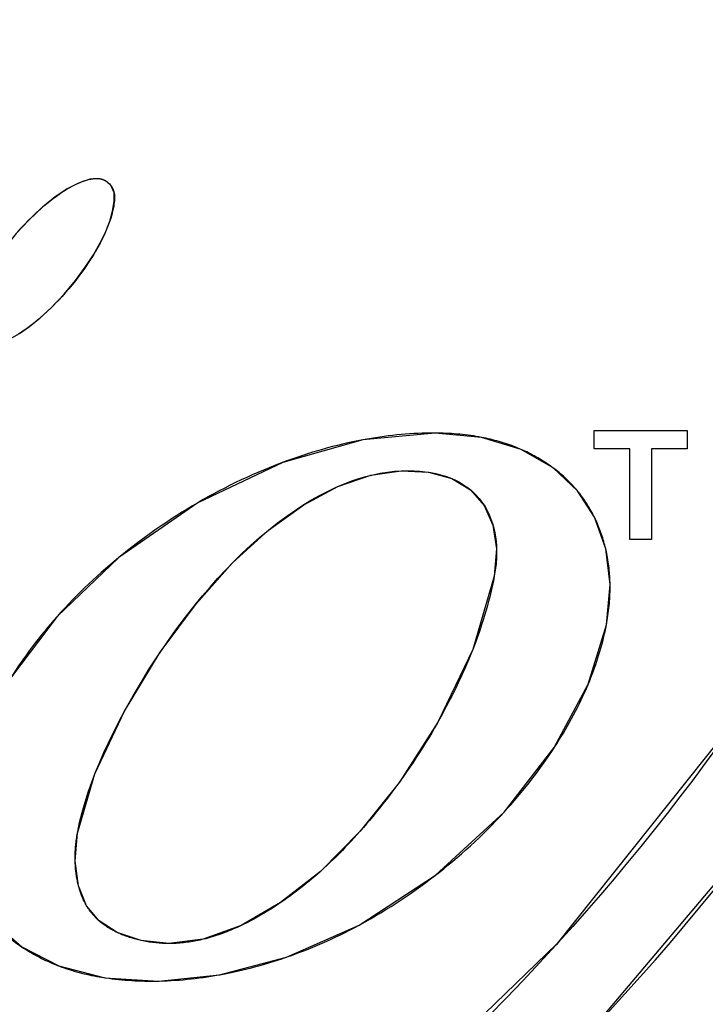
# Model space of a CAD drawing. Units: millimetres. Extents: x -17 to 420, y 0 to 297.
# Drawn here: x 328 to 329, y 134 to 134 of the extents above; entities that cross this region are included whole.
import ezdxf

# ---------------------------------------------------------------- set-up
doc = ezdxf.new("R2010")
doc.units = ezdxf.units.MM
doc.header["$LTSCALE"] = 23.1
doc.linetypes.add('CENTER', pattern=[0.6, 0.375, -0.075, 0.075, -0.075])
doc.layers.add('008-SITO', color=7, linetype='CONTINUOUS')
doc.layers.add('DEFAULT_1', color=7, linetype='CENTER')

msp = doc.modelspace()

# ---------------------------------------------------------------- linework, layer by layer
at = {"layer": '008-SITO', "color": 7, "linetype": 'Continuous'}
for p, q in [((328.5167455, 134.0578404), (328.6054102, 134.0578404)), ((328.5167455, 134.0403205), (328.5167455, 134.0578404)), ((328.6054102, 134.0578404), (328.6054102, 134.0403205)), ((328.5507032, 134.0403205), (328.5167455, 134.0403205)), ((328.5507032, 133.9538828), (328.5507032, 134.0403205)), ((328.6054102, 134.0403205), (328.5714526, 134.0403205)), ((328.5714526, 134.0403205), (328.5714526, 133.9538828)), ((328.5714526, 133.9538828), (328.5507032, 133.9538828)), ((328.0637619, 133.9369795), (328.0631, 133.9364377)), ((328.5108523, 133.8154947), (328.5112129, 133.8163547)), ((328.3679107, 133.7801956), (328.367329, 133.7791669)), ((328.3313872, 133.7231399), (328.3305659, 133.7220039)), ((328.2936726, 133.6759189), (328.2931364, 133.6753132)), ((328.2560489, 133.6377527), (328.2552534, 133.6370399)), ((328.2919905, 133.5858475), (328.2932987, 133.5865523)), ((328.4828504, 133.569981), (328.4803612, 133.5672394)), ((328.2229321, 133.5554832), (328.2239258, 133.5558282)), ((328.005965, 133.5473072), (328.0066949, 133.5470311)), ((328.0493221, 133.5360777), (328.0507047, 133.5358661)), ((328.1588582, 133.5386743), (328.15982, 133.5388479)), ((328.1005931, 133.5328185), (328.101741, 133.5328418))]:
    msp.add_line(p, q, dxfattribs=at)
for points in [[(328.9749861, 134.6551126), (328.9514269, 134.4592705), (328.8937799, 134.2472182), (328.7967013, 134.0210405), (328.658907, 133.791248), (328.4815759, 133.5685761), (328.2644153, 133.3586211)], [(328.3145601, 133.296766), (328.5147397, 133.4868439), (328.68634, 133.6901502), (328.8282888, 133.902527), (328.9376024, 134.1140676), (329.0119296, 134.3113935), (329.0557524, 134.4923683), (329.0741309, 134.6590028)], [(328.0454333, 134.298016), (328.0356999, 134.2975112), (328.0250265, 134.2939038), (328.0140195, 134.2882166), (328.0026554, 134.2806022), (327.9906118, 134.2709275), (327.9777539, 134.2588999), (327.9656196, 134.2458092), (327.9553599, 134.2331995), (327.9466747, 134.2211776), (327.939354, 134.2097731), (327.9332874, 134.1989489), (327.9284484, 134.1888128), (327.9247803, 134.1793185), (327.9221683, 134.170247), (327.9205111, 134.161486), (327.9203568, 134.1535592), (327.9223907, 134.1471178), (327.9271608, 134.1419033)], [(327.9416706, 134.138403), (327.9502321, 134.1408736), (327.9592672, 134.1451155), (327.9685455, 134.1504445), (327.9782019, 134.1570763), (327.9884696, 134.1653259), (327.9994541, 134.1754876), (328.0111584, 134.1878256), (328.0221267, 134.2009769), (328.0313922, 134.2135695), (328.0392138, 134.2255206), (328.0456923, 134.2368735), (328.0508499, 134.2475506), (328.0547342, 134.2575716), (328.0574555, 134.2671202), (328.0590855, 134.2762743), (328.0588816, 134.2844486), (328.0560728, 134.2911497), (328.0510093, 134.2959217), (328.0454333, 134.298016)], [(327.9668418, 134.247211), (327.970085, 134.2508366), (327.973397, 134.254404), (327.9769624, 134.2580994), (327.9806042, 134.2617235), (327.9843217, 134.2652699), (327.9881144, 134.2687321), (327.9919816, 134.2721037), (327.9959229, 134.2753783), (327.9999376, 134.2785496), (328.0025341, 134.2805122), (328.0051654, 134.2824244), (328.0078368, 134.28428), (328.0105536, 134.2860732), (328.013321, 134.2877979), (328.0161443, 134.2894482), (328.0190288, 134.2910182), (328.0219797, 134.2925019), (328.0250024, 134.2938932), (328.0270978, 134.2947799), (328.0292239, 134.2956035), (328.0313757, 134.2963464), (328.0335486, 134.2969909), (328.0357375, 134.2975192)], [(328.0509498, 134.2959586), (328.0521884, 134.2951161), (328.0533553, 134.2941668), (328.0544391, 134.2931236), (328.0554281, 134.2919993), (328.0563106, 134.2908066), (328.057075, 134.2895585), (328.057722, 134.2882455), (328.0582439, 134.286893), (328.0586494, 134.2855055), (328.0589472, 134.2840875), (328.059146, 134.2826435), (328.0592547, 134.281178), (328.0592819, 134.2796956), (328.0592363, 134.2782008), (328.0591267, 134.276698), (328.0589619, 134.2751919), (328.0587505, 134.2736868), (328.0585013, 134.2721874), (328.058223, 134.2706981), (328.0574681, 134.2671743), (328.0566009, 134.263727), (328.0556265, 134.2603481), (328.0545504, 134.2570294), (328.0533777, 134.2537628), (328.0521136, 134.25054), (328.0507634, 134.2473529), (328.0493324, 134.2441934), (328.0474619, 134.2403216), (328.0454867, 134.2364847), (328.0434175, 134.2326879), (328.0412648, 134.2289365), (328.0387834, 134.2248211), (328.0362178, 134.2207637), (328.033574, 134.2167592), (328.0308581, 134.2128029), (328.0279657, 134.2087403), (328.0250018, 134.2047285), (328.0219662, 134.2007714), (328.0188587, 134.1968731), (328.015759, 134.1931311), (328.0125903, 134.1894467), (328.0093524, 134.1858178), (328.0060448, 134.1822422), (328.0024846, 134.1785326), (327.9988476, 134.1748908), (327.9951348, 134.1713279), (327.9913471, 134.1678548), (327.9874855, 134.1644828), (327.9835509, 134.1612228), (327.9795442, 134.1580859), (327.9766279, 134.1559193), (327.9736668, 134.1538225), (327.9706527, 134.1517962), (327.9675773, 134.1498413)], [(328.0357375, 134.2975192), (328.0361575, 134.2976055), (328.0365779, 134.2976868), (328.0369987, 134.297763), (328.0374197, 134.2978339), (328.037841, 134.2978994), (328.0382626, 134.2979594), (328.0386844, 134.2980138), (328.0391063, 134.2980624), (328.0395284, 134.2981051), (328.0399506, 134.2981418), (328.0403729, 134.2981724), (328.0407952, 134.2981967), (328.0412175, 134.2982147), (328.0416398, 134.2982261), (328.042062, 134.2982309), (328.0424841, 134.298229), (328.0429061, 134.2982202), (328.0433279, 134.2982044), (328.0437495, 134.2981814), (328.0441709, 134.2981513), (328.044592, 134.2981137), (328.0450128, 134.2980687), (328.0454333, 134.298016)], [(328.0454333, 134.298016), (328.0456632, 134.2979822), (328.0458926, 134.297944), (328.0461217, 134.2979013), (328.0463502, 134.2978543), (328.0465782, 134.297803), (328.0468056, 134.2977474), (328.0470324, 134.2976877), (328.0472585, 134.2976238), (328.0474839, 134.2975559), (328.0477085, 134.2974839), (328.0479323, 134.297408), (328.0481551, 134.2973281), (328.0483771, 134.2972444), (328.0485981, 134.2971569), (328.048818, 134.2970656), (328.0490369, 134.2969706), (328.0492546, 134.296872), (328.0494712, 134.2967698), (328.0496865, 134.2966641), (328.0499005, 134.2965549), (328.0501132, 134.2964423), (328.0503246, 134.2963263), (328.0505345, 134.296207), (328.0507429, 134.2960844), (328.0509498, 134.2959586)], [(328.3650068, 134.0553969), (328.2961297, 134.0489429), (328.219789, 134.0274757), (328.1386796, 133.9889605), (328.0634232, 133.9367025), (328.0045763, 133.8805158), (327.9610176, 133.8230962), (327.9315642, 133.7666394), (327.9156116, 133.7134281)], [(328.3650068, 134.0553969), (328.3609437, 134.0553874), (328.3568804, 134.055329), (328.3528174, 134.0552223), (328.3487549, 134.0550678), (328.3446934, 134.054866), (328.3406332, 134.0546175), (328.3365747, 134.0543228), (328.3325182, 134.0539823), (328.3284642, 134.0535968), (328.3244131, 134.0531666), (328.3203651, 134.0526922), (328.3163207, 134.0521743), (328.3122802, 134.0516134), (328.308244, 134.0510099), (328.3042126, 134.0503644), (328.3001862, 134.0496774), (328.2961652, 134.0489495)], [(328.4094524, 134.0513072), (328.406863, 134.0517872), (328.4042678, 134.0522344), (328.4016671, 134.0526493), (328.3990617, 134.0530326), (328.396452, 134.0533849), (328.3938386, 134.0537066), (328.3912221, 134.0539983), (328.3886029, 134.0542608), (328.3859818, 134.0544944), (328.3833592, 134.0546999), (328.3807357, 134.0548777), (328.3781118, 134.0550285), (328.3754882, 134.0551528), (328.3728653, 134.0552513), (328.3702437, 134.0553244), (328.367624, 134.0553727), (328.3650068, 134.0553969)], [(328.5008944, 134.0002172), (328.4776804, 134.0221271), (328.4469801, 134.0398748), (328.40935, 134.0513268), (328.3650068, 134.0553969)], [(328.4470212, 134.0398569), (328.445543, 134.0404928), (328.4440593, 134.0411136), (328.4420831, 134.0419135), (328.440098, 134.0426869), (328.4381043, 134.0434341), (328.4361023, 134.0441553), (328.4340922, 134.0448508), (328.4320745, 134.045521), (328.4300492, 134.0461662), (328.4280169, 134.0467866), (328.4259777, 134.0473826), (328.4239319, 134.0479545), (328.4218798, 134.0485025), (328.4198218, 134.049027), (328.4177581, 134.0495283), (328.4156891, 134.0500067), (328.4136149, 134.0504624), (328.4115359, 134.0508958), (328.4094524, 134.0513072)], [(328.2961652, 134.0489495), (328.2913162, 134.0480164), (328.2864764, 134.0470252), (328.2816463, 134.0459769), (328.2768267, 134.0448725), (328.2720182, 134.0437127), (328.2672215, 134.0424986), (328.2624372, 134.041231), (328.2576661, 134.039911), (328.2529087, 134.0385394), (328.2481657, 134.0371172), (328.2434377, 134.0356452), (328.2387255, 134.0341245), (328.2340297, 134.0325559), (328.229351, 134.0309404), (328.2246899, 134.0292788), (328.2200473, 134.0275722)], [(328.4777596, 134.0220681), (328.4761707, 134.0232385), (328.4745654, 134.0243881), (328.4729441, 134.0255168), (328.4713073, 134.0266245), (328.4696555, 134.0277109), (328.4679891, 134.0287761), (328.4663085, 134.02982), (328.4646143, 134.0308423), (328.4629068, 134.0318429), (328.4611866, 134.0328219), (328.4594542, 134.033779), (328.4577098, 134.0347141), (328.4559542, 134.0356271), (328.4541876, 134.0365179), (328.4524105, 134.0373864), (328.4506235, 134.0382325), (328.4488269, 134.039056), (328.4470212, 134.0398569)], [(328.2200473, 134.0275722), (328.2176303, 134.0266634), (328.2121759, 134.024561), (328.2067488, 134.0223982), (328.2013493, 134.0201754), (328.1959777, 134.0178932), (328.1906343, 134.0155522), (328.1853194, 134.0131531), (328.1800331, 134.0106963), (328.1747759, 134.0081824), (328.1695478, 134.005612), (328.1643493, 134.0029857), (328.1591806, 134.0003041), (328.1540419, 133.9975677), (328.1489335, 133.9947771), (328.1438557, 133.9919329), (328.1388088, 133.9890357)], [(328.0239663, 133.6739968), (328.0260357, 133.6838764), (328.0284625, 133.6936731), (328.0312232, 133.7033874), (328.0342946, 133.7130194), (328.0376533, 133.7225696), (328.0412758, 133.7320382), (328.0451387, 133.7414255), (328.0492188, 133.7507319), (328.0534925, 133.7599575), (328.0579366, 133.7691027), (328.0625276, 133.7781679), (328.0695942, 133.7915093), (328.0769365, 133.8046714), (328.0845565, 133.8176515), (328.0924563, 133.8304471), (328.100638, 133.8430555), (328.1091036, 133.8554741), (328.1178552, 133.8677003), (328.1268949, 133.8797314), (328.1362247, 133.8915649), (328.1432763, 133.900141), (328.1504912, 133.9085921), (328.1578747, 133.9169015), (328.1654318, 133.9250527), (328.1731679, 133.933029), (328.1810879, 133.9408138), (328.1891971, 133.9483906), (328.1975007, 133.9557426), (328.2060037, 133.9628533), (328.2147115, 133.9697061), (328.2236292, 133.9762843), (328.2327618, 133.9825714), (328.2399415, 133.9871997), (328.2472516, 133.9916217), (328.2546919, 133.9958134), (328.2622623, 133.9997508), (328.2699627, 134.00341), (328.277793, 134.0067671), (328.285753, 134.0097981), (328.2923904, 134.0120272), (328.2991082, 134.0140016), (328.3058994, 134.0157031), (328.3127568, 134.0171133), (328.3194787, 134.0181891), (328.3262429, 134.0189634), (328.3330356, 134.0194271), (328.3398433, 134.0195711), (328.3451424, 134.0194549), (328.3504315, 134.0191281), (328.3556998, 134.0185788), (328.3609362, 134.0177956), (328.3656224, 134.0168766), (328.3702603, 134.0157355), (328.3748362, 134.01435), (328.3793364, 134.0126978), (328.3838301, 134.0107206), (328.3881996, 134.0084499), (328.3924135, 134.0058924), (328.3964405, 134.0030551), (328.4002492, 133.9999448), (328.4038083, 133.9965682), (328.4070865, 133.9929324), (328.4098342, 133.989364), (328.4123208, 133.9856045), (328.4145497, 133.9816765), (328.4165246, 133.9776029), (328.418249, 133.9734065), (328.4197265, 133.9691102), (328.4209607, 133.9647367), (328.4219551, 133.9603089), (328.4229107, 133.9544054), (328.4234791, 133.9484649), (328.4236861, 133.9425057), (328.4235572, 133.9365457), (328.423118, 133.9306032), (328.4223941, 133.9246962), (328.4214112, 133.9188429)], [(328.0239663, 133.6739968), (328.0405931, 133.7303087), (328.0689547, 133.7903302), (328.1028511, 133.8463613), (328.1373256, 133.8929243), (328.1717547, 133.9315996), (328.2059806, 133.9628345), (328.23968, 133.9870361), (328.2724137, 134.0045006), (328.3036451, 134.0151715), (328.3326526, 134.0194094), (328.3586236, 134.0181718), (328.3808737, 134.0120601), (328.3987409, 134.0012321), (328.4118496, 133.986362), (328.4202117, 133.9674985), (328.4236423, 133.9449856), (328.4214112, 133.9188429)], [(328.5008944, 134.0002172), (328.4997599, 134.0015662), (328.4986058, 134.0028998), (328.4974325, 134.0042178), (328.4962404, 134.0055203), (328.4950297, 134.0068071), (328.4938009, 134.008078), (328.4925542, 134.0093332), (328.49129, 134.0105723), (328.4900086, 134.0117955), (328.4887104, 134.0130025), (328.4873957, 134.0141933), (328.4860648, 134.0153678), (328.4847182, 134.016526), (328.4833561, 134.0176676), (328.4819788, 134.0187928), (328.4805867, 134.0199013), (328.4791802, 134.0209931), (328.4777596, 134.0220681)], [(328.5169386, 133.9751648), (328.5161944, 133.9766535), (328.5154327, 133.9781325), (328.5146534, 133.9796013), (328.5138566, 133.9810597), (328.5130424, 133.9825074), (328.5122107, 133.9839441), (328.5113618, 133.9853695), (328.5104955, 133.9867832), (328.5096121, 133.9881851), (328.5087114, 133.9895748), (328.5077936, 133.990952), (328.5068588, 133.9923164), (328.5059069, 133.9936676), (328.5049381, 133.9950055), (328.5039524, 133.9963297), (328.5029499, 133.9976399), (328.5019305, 133.9989358), (328.5008944, 134.0002172)], [(328.5283989, 133.8726737), (328.5318743, 133.9110268), (328.5277159, 133.9451734), (328.5168972, 133.9752487), (328.5008944, 134.0002172)], [(328.1388088, 133.9890357), (328.1337216, 133.9860435), (328.1286668, 133.9829979), (328.1236445, 133.9798996), (328.118655, 133.9767491), (328.1136987, 133.973547), (328.1087758, 133.9702939), (328.1038866, 133.9669905), (328.0990314, 133.9636372), (328.0942104, 133.9602348), (328.0894239, 133.9567838), (328.0846722, 133.9532848), (328.0799556, 133.9497384), (328.075865, 133.9466026), (328.0718021, 133.9434309), (328.0677675, 133.9402233), (328.0637619, 133.9369795)], [(328.5277332, 133.9451008), (328.5273107, 133.9468271), (328.526867, 133.9485488), (328.5264022, 133.9502654), (328.5259163, 133.9519766), (328.5254094, 133.953682), (328.5248815, 133.9553814), (328.5243328, 133.9570742), (328.5237633, 133.9587603), (328.5231731, 133.9604391), (328.5225622, 133.9621103), (328.5219306, 133.9637737), (328.5212786, 133.9654287), (328.520606, 133.9670751), (328.5199131, 133.9687125), (328.5191998, 133.9703406), (328.5184663, 133.9719589), (328.5177125, 133.9735671), (328.5169386, 133.9751648)], [(328.5318756, 133.9109344), (328.5318364, 133.9129204), (328.531774, 133.9149059), (328.5316882, 133.9168907), (328.5315788, 133.9188744), (328.5314454, 133.9208568), (328.5312879, 133.9228376), (328.531106, 133.9248165), (328.5308994, 133.9267932), (328.5306679, 133.9287674), (328.5304113, 133.9307389), (328.5301292, 133.9327074), (328.5298215, 133.9346725), (328.5294879, 133.9366341), (328.5291281, 133.9385917), (328.528742, 133.9405452), (328.5283291, 133.9424942), (328.5280372, 133.9437987), (328.5277332, 133.9451008)], [(328.0631, 133.9364377), (328.0589413, 133.9329948), (328.0548162, 133.9295119), (328.0507252, 133.925989), (328.0466694, 133.9224259), (328.0426493, 133.9188223), (328.0386658, 133.9151783), (328.0347197, 133.9114935), (328.0308118, 133.9077679), (328.0269428, 133.9040012), (328.0231136, 133.9001934), (328.0193248, 133.8963443), (328.0155773, 133.8924538), (328.0118719, 133.8885216), (328.0082093, 133.8845476), (328.0045904, 133.8805317)], [(328.4214112, 133.9188429), (328.4009122, 133.8490047), (328.3676335, 133.7797048), (328.330987, 133.7225857), (328.2934121, 133.6756244), (328.2556536, 133.637398), (328.2177152, 133.6075964), (328.1799855, 133.5857359), (328.143989, 133.5726631), (328.1111217, 133.5685925)], [(328.4214112, 133.9188429), (328.4205867, 133.9146536), (328.4197106, 133.9104749), (328.418784, 133.9063068), (328.4178075, 133.9021496), (328.4167821, 133.8980034), (328.4157086, 133.8938684), (328.4145879, 133.8897447), (328.413421, 133.8856325), (328.4122085, 133.8815321), (328.4109515, 133.8774434), (328.4096507, 133.8733668), (328.4083071, 133.8693023), (328.4069214, 133.8652502), (328.4054947, 133.8612105), (328.4040277, 133.8571836), (328.4025213, 133.8531695), (328.4009764, 133.8491683)], [(328.5283989, 133.8726737), (328.5288098, 133.874889), (328.5291968, 133.8771108), (328.5295594, 133.8793387), (328.5298974, 133.8815723), (328.5302103, 133.8838112), (328.5304978, 133.8860549), (328.5307595, 133.8883031), (328.530995, 133.8905552), (328.531204, 133.8928109), (328.5313861, 133.8950698), (328.5315409, 133.8973314), (328.531668, 133.8995953), (328.5317671, 133.9018611), (328.5318377, 133.9041283), (328.5318796, 133.9063966), (328.5318924, 133.9086654), (328.5318756, 133.9109344)], [(327.9257613, 133.6165957), (327.9446594, 133.5881972), (327.9708365, 133.5654102), (328.0062966, 133.5471813), (328.0499695, 133.5359776), (328.1012341, 133.532831), (328.1592935, 133.5387525), (328.2234135, 133.55565), (328.2926594, 133.5862073), (328.3653961, 133.6337237), (328.4308525, 133.6939019), (328.4786823, 133.7555076), (328.5110396, 133.8159407), (328.5283989, 133.8726737)], [(328.0045904, 133.8805317), (328.0014926, 133.8770204), (327.9984287, 133.8734775), (327.9953991, 133.8699029), (327.9924043, 133.8662964), (327.9894448, 133.8626579), (327.9865211, 133.8589874), (327.9836337, 133.8552847), (327.9807832, 133.8515498), (327.97797, 133.8477825), (327.9751946, 133.8439828), (327.9724576, 133.8401505), (327.9701133, 133.8367974), (327.9677992, 133.83342), (327.9655165, 133.8300187), (327.9632661, 133.8265938), (327.9610491, 133.8231457)], [(328.5112129, 133.8163547), (328.5124653, 133.8193972), (328.5136857, 133.8224508), (328.5148736, 133.8255152), (328.5160284, 133.8285903), (328.5171495, 133.8316759), (328.5182364, 133.8347719), (328.5192885, 133.8378781), (328.5203051, 133.8409943), (328.5212858, 133.8441205), (328.52223, 133.8472563), (328.523137, 133.8504017), (328.5240063, 133.8535566), (328.5248374, 133.8567206), (328.5256297, 133.8598937), (328.5263825, 133.8630758), (328.5270954, 133.8662665), (328.5277677, 133.8694659), (328.5283989, 133.8726737)], [(328.4009764, 133.8491683), (328.3991368, 133.8445428), (328.397248, 133.8399352), (328.3953111, 133.8353459), (328.3933276, 133.8307751), (328.3912989, 133.826223), (328.3892262, 133.82169), (328.387111, 133.8171762), (328.3849546, 133.812682), (328.3827583, 133.8082075), (328.3805235, 133.8037531), (328.3782516, 133.799319), (328.3757297, 133.7945007), (328.3731654, 133.7897072), (328.370559, 133.7849388), (328.3679107, 133.7801956)], [(328.4788713, 133.7557985), (328.4810282, 133.7591538), (328.4831556, 133.76253), (328.4852527, 133.7659269), (328.4873183, 133.7693442), (328.4893515, 133.7727816), (328.4913512, 133.7762389), (328.4933165, 133.7797156), (328.4952463, 133.7832116), (328.4971397, 133.7867266), (328.4989955, 133.7902603), (328.5008129, 133.7938123), (328.5025908, 133.7973824), (328.5043281, 133.8009704), (328.506024, 133.8045759), (328.5076773, 133.8081986), (328.5092871, 133.8118383), (328.5108523, 133.8154947)], [(328.6577755, 133.7896171), (328.6462295, 133.7731615), (328.6345299, 133.7568221), (328.6226787, 133.7405992), (328.6106777, 133.7244935), (328.5985288, 133.7085053), (328.586234, 133.6926351), (328.5737952, 133.6768835), (328.5612142, 133.6612509), (328.548493, 133.6457378), (328.5356335, 133.6303446), (328.5226375, 133.6150718), (328.5095071, 133.59992), (328.4962441, 133.5848896), (328.4828504, 133.569981)], [(328.367329, 133.7791669), (328.364566, 133.7743441), (328.3617599, 133.7695484), (328.3589108, 133.76478), (328.3560191, 133.7600392), (328.3530851, 133.7553263), (328.3501091, 133.7506416), (328.3470914, 133.7459853), (328.3440322, 133.7413578), (328.3409319, 133.7367591), (328.3377908, 133.7321898), (328.3346091, 133.7276499), (328.3313872, 133.7231399)], [(328.4307962, 133.6938405), (328.4341448, 133.6975337), (328.4374563, 133.701261), (328.4407302, 133.7050225), (328.4439662, 133.7088181), (328.4471638, 133.7126478), (328.4503225, 133.7165116), (328.4534417, 133.7204096), (328.4565211, 133.7243417), (328.4595602, 133.7283078), (328.4625586, 133.7323081), (328.4655156, 133.7363425), (328.468431, 133.7404111), (328.4713041, 133.7445137), (328.4741346, 133.7486504), (328.4769219, 133.7528213), (328.4788713, 133.7557985)], [(328.3305659, 133.7220039), (328.3275636, 133.7178969), (328.3245279, 133.7138156), (328.3214591, 133.70976), (328.3183574, 133.7057305), (328.315223, 133.7017272), (328.312056, 133.6977504), (328.3088569, 133.6938002), (328.3056257, 133.6898768), (328.3023628, 133.6859806), (328.299491, 133.6826047), (328.2965945, 133.6792505), (328.2936726, 133.6759189)], [(328.3653415, 133.6336812), (328.3693296, 133.636809), (328.373288, 133.6399729), (328.3772162, 133.6431725), (328.3815875, 133.6468046), (328.3859197, 133.6504809), (328.3902122, 133.6542015), (328.3944641, 133.6579663), (328.3986749, 133.6617754), (328.4028438, 133.6656287), (328.4069702, 133.6695263), (328.4110534, 133.673468), (328.4150926, 133.6774541), (328.4190872, 133.6814843), (328.4230364, 133.6855588), (328.4269397, 133.6896775), (328.4307962, 133.6938405)], [(328.5162886, 133.4884879), (328.531192, 133.5044619), (328.5459555, 133.5205719), (328.5605775, 133.5368175), (328.5750561, 133.553198), (328.5893894, 133.569713), (328.6035756, 133.5863618), (328.617613, 133.6031441), (328.6314996, 133.6200591), (328.6452336, 133.6371065), (328.6588133, 133.6542857), (328.6722367, 133.671596), (328.6855022, 133.6890371)], [(328.2931364, 133.6753132), (328.2904308, 133.6722842), (328.2877027, 133.6692758), (328.2849515, 133.6662888), (328.2821765, 133.6633239), (328.2793774, 133.6603818), (328.2765536, 133.6574632), (328.2737045, 133.6545689), (328.2708296, 133.6516996), (328.2679283, 133.6488559), (328.2650001, 133.6460387), (328.2620445, 133.6432486), (328.259061, 133.6404864), (328.2560489, 133.6377527)], [(328.0217641, 133.6472436), (328.0217338, 133.6487665), (328.0217227, 133.6502886), (328.0217307, 133.6518092), (328.0217574, 133.6533277), (328.0218026, 133.6548433), (328.0218661, 133.6563556), (328.0219477, 133.6578637), (328.022047, 133.6593671), (328.0221639, 133.6608651), (328.0222981, 133.6623571), (328.0224494, 133.6638423), (328.0226175, 133.6653202), (328.0228023, 133.6667901), (328.0230033, 133.6682514), (328.0232205, 133.6697033), (328.0234536, 133.6711453), (328.0237022, 133.6725767), (328.0239663, 133.6739968)], [(328.1111217, 133.5685925), (328.084564, 133.5714962), (328.0619199, 133.5790542), (328.0447351, 133.5900988), (328.0326727, 133.6046403), (328.0249807, 133.6236042), (328.0217625, 133.6473062), (328.0239663, 133.6739968)], [(328.0249891, 133.6235721), (328.0246826, 133.6247774), (328.0243921, 133.6259894), (328.0241174, 133.6272076), (328.0238584, 133.6284317), (328.023615, 133.6296613), (328.023387, 133.6308961), (328.0231743, 133.6321356), (328.0229768, 133.6333794), (328.0227943, 133.6346273), (328.0226266, 133.6358788), (328.0224737, 133.6371335), (328.0223354, 133.6383912), (328.0222115, 133.6396513), (328.0221019, 133.6409136), (328.0220066, 133.6421776), (328.0219252, 133.6434429), (328.0218578, 133.6447093), (328.0218041, 133.6459763), (328.0217641, 133.6472436)], [(328.2552534, 133.6370399), (328.2527199, 133.6347952), (328.250166, 133.6325714), (328.2475912, 133.6303687), (328.2449953, 133.6281877), (328.242378, 133.6260288), (328.2397389, 133.6238923), (328.2370779, 133.6217787), (328.2343944, 133.6196883), (328.2316883, 133.6176217), (328.2289592, 133.6155792), (328.2262068, 133.6135613), (328.2234308, 133.6115683), (328.2206309, 133.6096006), (328.2178068, 133.6076587)], [(328.2932987, 133.5865523), (328.2983331, 133.5893121), (328.3033366, 133.5921297), (328.3083086, 133.5950045), (328.3132488, 133.5979357), (328.3181565, 133.6009225), (328.3230313, 133.6039642), (328.3278726, 133.6070599), (328.3326801, 133.610209), (328.3374532, 133.6134107), (328.3421914, 133.6166641), (328.3468942, 133.6199685), (328.3515611, 133.6233232), (328.3561916, 133.6267274), (328.3607852, 133.6301804), (328.3653415, 133.6336812)], [(328.0326862, 133.6046173), (328.0321824, 133.6054902), (328.0316917, 133.6063722), (328.0312139, 133.6072633), (328.0307489, 133.6081631), (328.0302967, 133.6090715), (328.0298572, 133.6099883), (328.0294303, 133.6109131), (328.0290159, 133.6118458), (328.0286139, 133.6127862), (328.0282243, 133.6137341), (328.027847, 133.6146891), (328.0274818, 133.6156511), (328.0271287, 133.6166199), (328.0267877, 133.6175953), (328.0264586, 133.6185769), (328.0261413, 133.6195647), (328.0258358, 133.6205583), (328.025542, 133.6215575), (328.0252598, 133.6225622), (328.0249891, 133.6235721)], [(328.0447551, 133.5900814), (328.0441057, 133.5906546), (328.0434651, 133.5912362), (328.0428334, 133.5918261), (328.0422108, 133.5924244), (328.0415975, 133.593031), (328.0409935, 133.5936461), (328.0403992, 133.5942696), (328.0398145, 133.5949016), (328.0392396, 133.5955421), (328.0386748, 133.5961912), (328.0381201, 133.5968488), (328.0375757, 133.5975149), (328.0370415, 133.5981895), (328.0365175, 133.5988724), (328.0360037, 133.5995635), (328.0354999, 133.6002626), (328.0350062, 133.6009695), (328.0345224, 133.6016842), (328.0340486, 133.6024064), (328.0335847, 133.6031362), (328.0331305, 133.6038732), (328.0326862, 133.6046173)], [(328.2178068, 133.6076587), (328.2154865, 133.6060951), (328.2131496, 133.604549), (328.2107961, 133.6030208), (328.2084258, 133.6015107), (328.206139, 133.6000811), (328.2038369, 133.5986694), (328.2015198, 133.5972766), (328.1991881, 133.5959038), (328.1968422, 133.5945519), (328.1944823, 133.5932222), (328.1921088, 133.5919155), (328.1897219, 133.590633), (328.1873221, 133.5893757), (328.1849096, 133.5881446), (328.1824848, 133.5869409), (328.180048, 133.5857656)], [(327.9449416, 133.5878787), (327.9461425, 133.5865476), (327.9473629, 133.5852335), (327.9486022, 133.5839364), (327.9498603, 133.5826563), (327.9511366, 133.5813931), (327.9524307, 133.580147), (327.9537424, 133.5789179), (327.9550712, 133.5777058), (327.9564167, 133.5765107), (327.9577786, 133.5753326), (327.9591565, 133.5741716), (327.96055, 133.5730276), (327.9619586, 133.5719006), (327.9633821, 133.5707907), (327.9648201, 133.5696978), (327.966272, 133.568622), (327.9677377, 133.5675632), (327.9692167, 133.5665215), (327.9707086, 133.5654969)], [(328.0619556, 133.5790373), (328.0610138, 133.5794891), (328.0600792, 133.5799511), (328.059152, 133.5804235), (328.0582325, 133.5809063), (328.0573209, 133.5813996), (328.0564175, 133.5819033), (328.0555224, 133.5824175), (328.0546359, 133.5829424), (328.0537583, 133.5834778), (328.0528897, 133.5840239), (328.0520305, 133.5845807), (328.0511808, 133.5851483), (328.0503409, 133.5857267), (328.049511, 133.5863159), (328.0486913, 133.586916), (328.0478822, 133.587527), (328.0470838, 133.588149), (328.0462963, 133.588782), (328.04552, 133.5894261), (328.0447551, 133.5900814)], [(328.180048, 133.5857656), (328.1781089, 133.5848551), (328.1761626, 133.5839636), (328.1742093, 133.5830917), (328.1722491, 133.5822397), (328.1702822, 133.5814084), (328.1683089, 133.5805981), (328.1663291, 133.5798094), (328.1643432, 133.5790429), (328.1623512, 133.578299), (328.1603533, 133.5775783), (328.1583497, 133.5768812), (328.1563406, 133.5762084), (328.154326, 133.5755604), (328.1523063, 133.5749376), (328.1502814, 133.5743406), (328.1482517, 133.5737699), (328.1462172, 133.573226), (328.1441781, 133.5727095)], [(328.2239258, 133.5558282), (328.2279366, 133.5572474), (328.2319343, 133.5587045), (328.2359186, 133.560199), (328.2398891, 133.5617306), (328.2438458, 133.563299), (328.2483199, 133.5651234), (328.2527754, 133.5669943), (328.2572121, 133.5689112), (328.2616296, 133.5708737), (328.2660276, 133.5728812), (328.2704059, 133.5749334), (328.2747641, 133.5770297), (328.279102, 133.5791697), (328.2834192, 133.581353), (328.2877155, 133.5835791), (328.2919905, 133.5858475)], [(328.084628, 133.5714823), (328.0833898, 133.5717579), (328.0821544, 133.5720466), (328.0809222, 133.5723485), (328.0796934, 133.5726637), (328.0784687, 133.5729923), (328.0772482, 133.5733343), (328.0760325, 133.5736898), (328.0748219, 133.5740589), (328.0736168, 133.5744417), (328.0724176, 133.5748382), (328.0712247, 133.5752485), (328.0700385, 133.5756727), (328.0688594, 133.5761108), (328.0676878, 133.5765631), (328.0665241, 133.5770294), (328.0653686, 133.5775099), (328.0642217, 133.5780047), (328.063084, 133.5785138), (328.0619556, 133.5790373)], [(328.1111217, 133.5685925), (328.1096028, 133.5686093), (328.108075, 133.5686445), (328.1065391, 133.5686982), (328.1049959, 133.5687707), (328.1034461, 133.568862), (328.1018906, 133.5689722), (328.1003302, 133.5691017), (328.0987656, 133.5692504), (328.0971976, 133.5694185), (328.0956271, 133.5696063), (328.0940548, 133.5698139), (328.0924815, 133.5700413), (328.090908, 133.5702888), (328.0893351, 133.5705565), (328.0877636, 133.5708445), (328.0861943, 133.5711531), (328.084628, 133.5714823)], [(328.1441781, 133.5727095), (328.1424606, 133.5722969), (328.1407402, 133.5719043), (328.1390168, 133.5715321), (328.1372906, 133.5711804), (328.1355616, 133.5708497), (328.13383, 133.5705402), (328.1320958, 133.5702523), (328.1303592, 133.5699863), (328.1286202, 133.5697425), (328.1268789, 133.5695211), (328.1251355, 133.5693226), (328.12339, 133.5691472), (328.1216426, 133.5689952), (328.1198932, 133.5688669), (328.1181421, 133.5687627), (328.1163893, 133.5686828), (328.1146349, 133.5686276), (328.112879, 133.5685974), (328.1111217, 133.5685925)], [(327.9707086, 133.5654969), (327.972532, 133.564279), (327.974373, 133.5630861), (327.9762311, 133.5619183), (327.9781055, 133.5607756), (327.9799956, 133.5596579), (327.9819007, 133.5585653), (327.9838201, 133.5574979), (327.9857531, 133.5564555), (327.987699, 133.5554382), (327.9896572, 133.5544461), (327.991627, 133.5534791), (327.9936077, 133.5525373), (327.9955987, 133.5516206), (327.9975992, 133.550729), (327.9996086, 133.5498627), (328.0016261, 133.5490215), (328.0036512, 133.5482055), (328.004807, 133.5477523), (328.005965, 133.5473072)], [(328.4803612, 133.5672394), (328.4646964, 133.5501902), (328.4488632, 133.5333052), (328.4328643, 133.5165852), (328.4167027, 133.5000309), (328.4003815, 133.4836431), (328.3839035, 133.4674225), (328.3672716, 133.4513697), (328.3504889, 133.4354857), (328.3335583, 133.419771), (328.3164827, 133.4042265), (328.299265, 133.3888528), (328.2819082, 133.3736508), (328.2644153, 133.3586211)], [(328.15982, 133.5388479), (328.1629141, 133.5394228), (328.1660033, 133.5400216), (328.1690876, 133.5406441), (328.1732954, 133.541533), (328.1774931, 133.5424653), (328.1816806, 133.5434406), (328.1858575, 133.5444587), (328.1900236, 133.5455191), (328.1941786, 133.5466215), (328.1983223, 133.5477655), (328.2024544, 133.5489508), (328.2065747, 133.5501769), (328.2106829, 133.5514436), (328.2147787, 133.5527504), (328.2188618, 133.5540971), (328.2229321, 133.5554832)], [(328.0066949, 133.5470311), (328.0090183, 133.5461756), (328.01135, 133.5453515), (328.0136897, 133.5445583), (328.0160371, 133.5437956), (328.018392, 133.5430629), (328.0207543, 133.5423597), (328.0231235, 133.5416854), (328.0254994, 133.5410396), (328.0278819, 133.5404218), (328.0302707, 133.5398314), (328.0326654, 133.539268), (328.0350659, 133.5387312), (328.0374719, 133.5382202), (328.0398831, 133.5377348), (328.0422993, 133.5372744), (328.0447203, 133.5368384), (328.0470193, 133.5364474), (328.0493221, 133.5360777)], [(328.0507047, 133.5358661), (328.0538089, 133.5354189), (328.0569189, 133.5350089), (328.0600343, 133.5346354), (328.0631545, 133.5342977), (328.0662791, 133.5339954), (328.0694077, 133.5337277), (328.0725396, 133.5334941), (328.0756744, 133.5332939), (328.0788116, 133.5331265), (328.0819507, 133.5329912), (328.0850913, 133.5328875), (328.0882328, 133.5328148), (328.0913747, 133.5327723), (328.0944478, 133.5327596), (328.0975207, 133.5327751), (328.1005931, 133.5328185)], [(328.101741, 133.5328418), (328.1055704, 133.5329475), (328.1093985, 133.5330956), (328.1132246, 133.5332857), (328.1170486, 133.5335174), (328.1208699, 133.5337901), (328.1246883, 133.5341034), (328.1285034, 133.5344569), (328.1323147, 133.53485), (328.1361219, 133.5352824), (328.1399247, 133.5357535), (328.1437226, 133.5362629), (328.1475152, 133.5368102), (328.1513023, 133.5373948), (328.1550834, 133.5380163), (328.1588582, 133.5386743)]]:
    msp.add_lwpolyline(points, dxfattribs=at)
at = {"layer": 'DEFAULT_1', "color": 2, "linetype": 'CENTER'}
msp.add_line((379.6194706, 134.3060836), (245.0000901, 134.3060836), dxfattribs=at)

doc.saveas('drawing.dxf')
